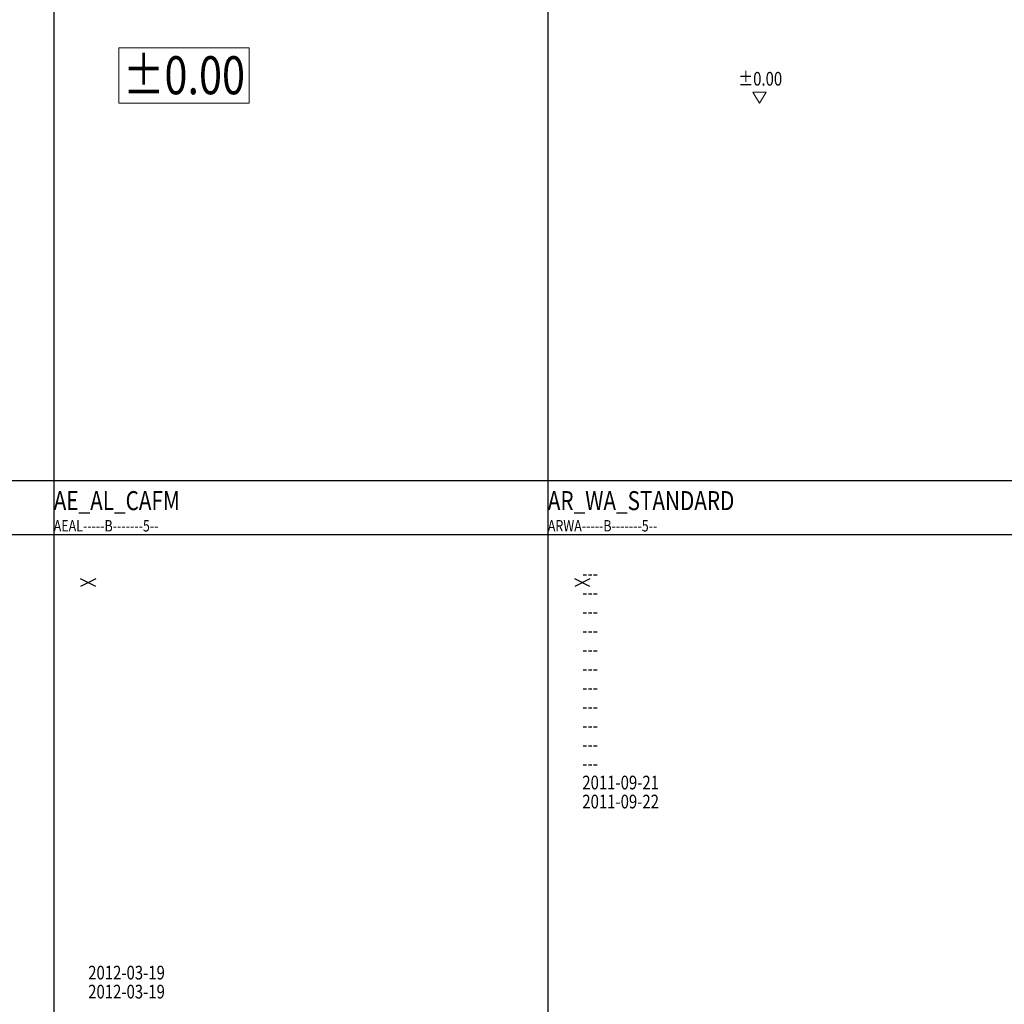
# Model space of a CAD drawing. Extents: x 2777 to 3641, y 2792 to 3099.
# Drawn here: x 2896 to 2909, y 3015 to 3028 of the extents above; entities that cross this region are included whole.
import ezdxf
from ezdxf.enums import TextEntityAlignment as Align

# ---------------------------------------------------------------- set-up
doc = ezdxf.new("R2010")
doc.units = 0
doc.header["$LTSCALE"] = 0.03
doc.linetypes.add('STRICHPUNKT', pattern=[1, 0.5, -0.25, 0, -0.25])
for name, color, linetype, plot in [('----EINF-L-------5--', 170, 'Continuous', False), ('ARRAZURAT--------5--', 5, 'Continuous', False), ('ARRAZURIT--------5--', 6, 'Continuous', False)]:
    doc.layers.add(name, color=color, linetype=linetype, plot=plot)
for name, color, linetype in [('--ALADATT--------5--', 2, 'Continuous'), ('AEAL-----B-------5--', 7, 'Continuous'), ('AEAL----T--------5--', 1, 'Continuous'), ('ARALACHS-L-------5--', 7, 'STRICHPUNKT'), ('ARBEH025T--------5--', 2, 'Continuous'), ('ARWA-----B-------5--', 7, 'Continuous'), ('ARWA----T--------5--', 7, 'Continuous')]:
    doc.layers.add(name, color=color, linetype=linetype)
for name, color, linetype, lineweight in [('ARKOHK---B-------5--', 2, 'Continuous', 0), ('ARKOHK--D--------5--', 2, 'Continuous', 0), ('ARRARBNRT--------5--', 2, 'Continuous', 0)]:
    doc.layers.add(name, color=color, linetype=linetype, lineweight=lineweight)
doc.styles.add('BE_OENORM', font='isocp2.shx')

# ---------------------------------------------------------------- blocks, each defined once
blk = doc.blocks.new('AR_KO_HOEHE-2')
for p, q in [((-0.857, 0.362), (-0.857, -0.362)), ((0.857, 0.362), (-0.857, 0.362)), ((0.857, -0.362), (0.857, 0.362)), ((-0.857, -0.362), (0.857, -0.362))]:
    blk.add_line(p, q)
at = {"layer": 'ARKOHK--D--------5--', "style": 'BE_OENORM', "width": 0.8}
blk.add_attdef('DIM_HOEHE', text='', height=0.5, dxfattribs=at).set_placement((0, -0.247), align=Align.CENTER)
blk = doc.blocks.new('AR_KO_HOEHE-3')
for p, q in [((-0.089, 0.141), (0.089, 0.141)), ((0, 0), (-0.089, 0.141)), ((0, 0), (0.089, 0.141))]:
    blk.add_line(p, q)
at = {"layer": 'ARKOHK--D--------5--', "style": 'BE_OENORM', "width": 0.8}
blk.add_attdef('DIM_HOEHE', text='', height=0.18, dxfattribs=at).set_placement((0.009, 0.229), align=Align.CENTER)
blk = doc.blocks.new('AR_WA_STANDARD')
at = {"layer": '----EINF-L-------5--'}
for p, q in [((0.1, -0.05), (-0.1, 0.05)), ((0.1, 0.05), (-0.1, -0.05))]:
    blk.add_line(p, q, dxfattribs=at)
at = {"layer": '--ALADATT--------5--', "style": 'BE_OENORM', "width": 0.8}
for tag, p in [('DATUM_AUFNAHME', (0, -2.718)), ('DATUM_AENDERUNG', (0, -2.968))]:
    blk.add_attdef(tag, p, '', height=0.18, dxfattribs=at)
at = {"layer": 'ARRAZURAT--------5--', "style": 'BE_OENORM', "width": 0.8}
blk.add_attdef('ZU_RAUM_ID_AUSSEN', (0, -0.468), '', height=0.18, dxfattribs=at)
at = {"layer": 'ARRAZURIT--------5--', "style": 'BE_OENORM', "width": 0.8}
blk.add_attdef('ZU_RAUM_ID_INNEN', (0, -0.218), '', height=0.18, dxfattribs=at)
at = {"layer": 'ARWA----T--------5--', "style": 'BE_OENORM', "width": 0.8}
for tag, p in [('ID', (0, 0.032)), ('BESCHREIBUNG', (0, -0.718)), ('KONSTRUKTION', (0, -0.968)), ('MATERIAL_1', (0, -1.218)), ('BELAG_1', (0, -1.468)), ('MINDESTSCHALLSCHUTZ', (0, -1.718)), ('WAERMEDURCHLASSWIDERSTAND', (0, -1.968)), ('BRANDWIDERSTANDSKLASSE', (0, -2.218)), ('ZUSATZINFORMATION_1', (0, -2.468))]:
    blk.add_attdef(tag, p, '', height=0.18, dxfattribs=at)
blk = doc.blocks.new('AE_AL_CAFM')
at = {"layer": '----EINF-L-------5--'}
for p, q in [((0.1, -0.05), (-0.1, 0.05)), ((0.1, 0.05), (-0.1, -0.05))]:
    blk.add_line(p, q, dxfattribs=at)
at = {"layer": '--ALADATT--------5--', "style": 'BE_OENORM', "width": 0.8}
for tag, p in [('DATUM_AUFNAHME', (0, -5.218)), ('DATUM_AENDERUNG', (0, -5.468))]:
    blk.add_attdef(tag, p, '', height=0.18, dxfattribs=at)
at = {"layer": 'AEAL----T--------5--', "style": 'BE_OENORM', "width": 0.8}
for tag, p in [('ID', (0, 0.032)), ('AKS_NUMMER_1', (0, -0.468)), ('BESCHREIBUNG', (0, -0.718)), ('LEISTUNGSBUCHNUMMER', (0, -0.968)), ('ANZAHL', (0, -1.218)), ('PRODUKT', (0, -1.468)), ('INVENTARNUMMER', (0, -1.718)), ('ZUSATZINFORMATION_1', (0, -1.968)), ('AE_ANL_NR', (0, -2.218)), ('AE_ANL_CODE', (0, -2.468)), ('BEZEICHNUNG', (0, -2.718)), ('GERAETENAME', (0, -2.968)), ('DIM_B_T_H', (0, -3.218)), ('ZUSATZAUSSTATTUNG_1', (0, -3.468)), ('MATERIAL_1', (0, -3.718)), ('FARBE_1', (0, -3.968)), ('SERIENNUMMER', (0, -4.218)), ('HERSTELLER', (0, -4.468)), ('TYP', (0, -4.718)), ('MODEL', (0, -4.968))]:
    blk.add_attdef(tag, p, '', height=0.18, dxfattribs=at)
at = {"layer": 'ARRARBNRT--------5--', "style": 'BE_OENORM', "width": 0.8}
blk.add_attdef('RAUM_BUCHNUMMER', (0, -0.218), '', height=0.18, dxfattribs=at)

msp = doc.modelspace()

# ---------------------------------------------------------------- linework, layer by layer
at = {"layer": 'ARALACHS-L-------5--', "linetype": 'Continuous'}
for points in [[(2896.4123, 3090.008), (2896.4123, 2951.406)], [(2902.9123, 3066.3724), (2902.9123, 2958.2006)], [(2871.2472, 3021.5693), (3045.9123, 3021.5693)], [(2871.2472, 3020.8574), (3045.9123, 3020.8574)]]:
    msp.add_lwpolyline(points, dxfattribs=at)

# ---------------------------------------------------------------- block references
at = {"layer": 'AEAL-----B-------5--'}
ref = msp.add_blockref('AE_AL_CAFM', (2896.8659, 3020.2253), dxfattribs=at)
ref.add_attrib('DATUM_AUFNAHME', '2012-03-19', (2896.8659, 3015.0074), dxfattribs={"layer": '--ALADATT--------5--', "height": 0.18, "style": 'BE_OENORM', "width": 0.8})
ref.add_attrib('DATUM_AENDERUNG', '2012-03-19', (2896.8659, 3014.7574), dxfattribs={"layer": '--ALADATT--------5--', "height": 0.18, "style": 'BE_OENORM', "width": 0.8})
at = {"layer": 'ARKOHK---B-------5--'}
for name, p in [('AR_KO_HOEHE-2', (2898.1259, 3026.8961)), ('AR_KO_HOEHE-3', (2905.697, 3026.5338))]:
    msp.add_blockref(name, p, dxfattribs=at).add_auto_attribs({'DIM_HOEHE': '%%P0.00'})
at = {"layer": 'ARWA-----B-------5--'}
msp.add_blockref('AR_WA_STANDARD', (2903.3659, 3020.2253), dxfattribs=at).add_auto_attribs({'ID': '---', 'ZU_RAUM_ID_INNEN': '---', 'ZU_RAUM_ID_AUSSEN': '---', 'BESCHREIBUNG': '---', 'KONSTRUKTION': '---', 'MATERIAL_1': '---', 'BELAG_1': '---', 'MINDESTSCHALLSCHUTZ': '---', 'WAERMEDURCHLASSWIDERSTAND': '---', 'BRANDWIDERSTANDSKLASSE': '---', 'ZUSATZINFORMATION_1': '---', 'DATUM_AUFNAHME': '2011-09-21', 'DATUM_AENDERUNG': '2011-09-22'})

# ---------------------------------------------------------------- texts
at = {"layer": 'AEAL-----B-------5--', "style": 'BE_OENORM', "width": 0.8}
msp.add_text('AEAL-----B-------5--', height=0.15, dxfattribs=at).set_placement((2896.4123, 3020.899))
at = {"layer": 'ARBEH025T--------5--', "style": 'BE_OENORM', "width": 0.8}
for s, p in [('AE_AL_CAFM', (2896.4123, 3021.1796)), ('AR_WA_STANDARD', (2902.9123, 3021.1796))]:
    msp.add_text(s, height=0.25, dxfattribs=at).set_placement(p)
at = {"layer": 'ARWA-----B-------5--', "style": 'BE_OENORM', "width": 0.8}
msp.add_text('ARWA-----B-------5--', height=0.15, dxfattribs=at).set_placement((2902.9123, 3020.899))

doc.saveas('drawing.dxf')
